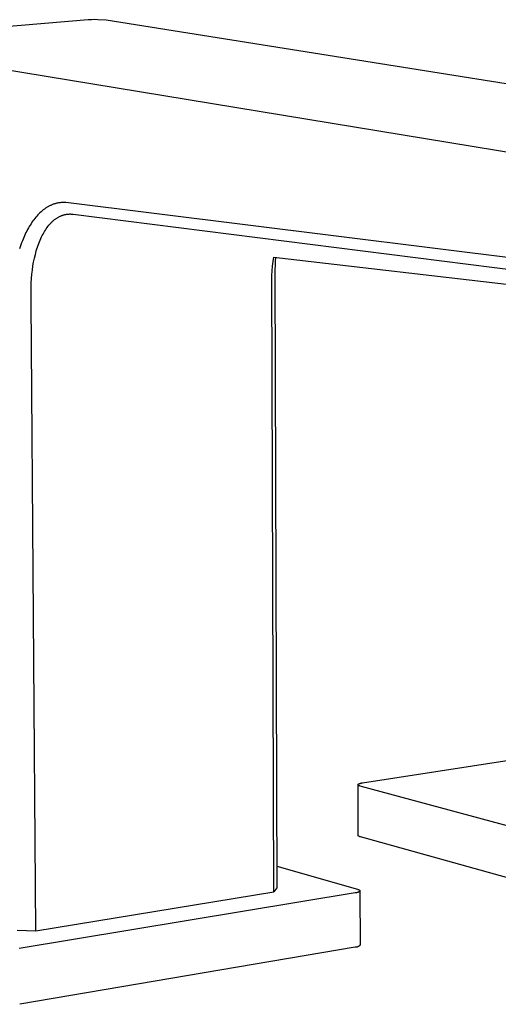
# Model space of a CAD drawing. Units: millimetres. Extents: x -551 to 554, y -309 to 320.
# Drawn here: x -376 to -303, y -292 to -141 of the extents above; entities that cross this region are included whole.
import ezdxf

# ---------------------------------------------------------------- set-up
doc = ezdxf.new("R2010")
doc.units = ezdxf.units.MM
doc.header["$MEASUREMENT"] = 0
doc.layers.add('Default', color=7, linetype='Continuous', true_color=0x000000)

msp = doc.modelspace()

# ---------------------------------------------------------------- linework, layer by layer
at = {"layer": 'Default', "color": 7, "true_color": 0xffffff}
for p, q in [((-365.39, -141.48), (-402.31, -144.59)), ((-364.89, -141.45), (-365.39, -141.48)), ((-364.39, -141.43), (-364.89, -141.45)), ((-363.89, -141.44), (-364.39, -141.43)), ((-362.62, -141.52), (-363.89, -141.44)), ((-210.05, -165.81), (-362.62, -141.52)), ((-402.89, -144.92), (-249.83, -170.1)), ((-371.1, -169.76), (-371.19, -169.8)), ((-371, -169.72), (-371.1, -169.76)), ((-370.91, -169.68), (-371, -169.72)), ((-370.82, -169.64), (-370.91, -169.68)), ((-370.72, -169.6), (-370.82, -169.64)), ((-370.63, -169.57), (-370.72, -169.6)), ((-370.53, -169.54), (-370.63, -169.57)), ((-370.42, -169.51), (-370.53, -169.54)), ((-370.31, -169.48), (-370.42, -169.51)), ((-370.21, -169.45), (-370.31, -169.48)), ((-370.06, -169.42), (-370.21, -169.45)), ((-369.91, -169.39), (-370.06, -169.42)), ((-369.78, -169.37), (-369.91, -169.39)), ((-369.66, -169.36), (-369.78, -169.37)), ((-369.53, -169.35), (-369.66, -169.36)), ((-369.4, -169.34), (-369.53, -169.35)), ((-369.29, -169.33), (-369.4, -169.34)), ((-369.17, -169.33), (-369.29, -169.33)), ((-369.1, -169.33), (-369.17, -169.33)), ((-368.96, -169.34), (-369.1, -169.33)), ((-368.88, -169.34), (-368.96, -169.34)), ((-368.8, -169.35), (-368.88, -169.34)), ((-269.17, -181.73), (-368.8, -169.35)), ((-373.07, -171.22), (-373.22, -171.39)), ((-372.91, -171.06), (-373.07, -171.22)), ((-372.74, -170.89), (-372.91, -171.06)), ((-372.58, -170.75), (-372.74, -170.89)), ((-372.42, -170.6), (-372.58, -170.75)), ((-372.25, -170.47), (-372.42, -170.6)), ((-372.07, -170.33), (-372.25, -170.47)), ((-371.9, -170.21), (-372.07, -170.33)), ((-371.82, -170.16), (-371.9, -170.21)), ((-371.73, -170.1), (-371.82, -170.16)), ((-371.64, -170.04), (-371.73, -170.1)), ((-371.55, -169.99), (-371.64, -170.04)), ((-371.46, -169.94), (-371.55, -169.99)), ((-371.37, -169.89), (-371.46, -169.94)), ((-371.28, -169.84), (-371.37, -169.89)), ((-371.19, -169.8), (-371.28, -169.84)), ((-369.36, -171.29), (-369.28, -171.27)), ((-369.28, -171.27), (-369.2, -171.24)), ((-369.2, -171.24), (-369.12, -171.22)), ((-369.12, -171.22), (-369.04, -171.19)), ((-369.04, -171.19), (-368.96, -171.17)), ((-368.96, -171.17), (-368.88, -171.16)), ((-368.88, -171.16), (-368.79, -171.14)), ((-368.79, -171.14), (-368.71, -171.13)), ((-368.71, -171.13), (-368.63, -171.11)), ((-368.63, -171.11), (-368.55, -171.1)), ((-368.55, -171.1), (-368.46, -171.1)), ((-368.46, -171.1), (-368.38, -171.09)), ((-368.38, -171.09), (-368.3, -171.09)), ((-368.3, -171.09), (-368.21, -171.08)), ((-368.21, -171.08), (-368.12, -171.08)), ((-368.12, -171.08), (-368.04, -171.09)), ((-368.04, -171.09), (-367.95, -171.09)), ((-367.95, -171.09), (-367.87, -171.09)), ((-367.87, -171.09), (-367.78, -171.1)), ((-367.78, -171.1), (-367.7, -171.11)), ((-367.7, -171.11), (-279.29, -182.31)), ((-374.24, -172.77), (-374.37, -172.98)), ((-374.11, -172.56), (-374.24, -172.77)), ((-373.97, -172.35), (-374.11, -172.56)), ((-373.83, -172.15), (-373.97, -172.35)), ((-373.68, -171.95), (-373.83, -172.15)), ((-373.53, -171.76), (-373.68, -171.95)), ((-373.37, -171.57), (-373.53, -171.76)), ((-373.22, -171.39), (-373.37, -171.57)), ((-371.39, -172.81), (-371.25, -172.65)), ((-371.25, -172.65), (-371.11, -172.49)), ((-371.11, -172.49), (-371.03, -172.41)), ((-371.03, -172.41), (-370.96, -172.33)), ((-370.96, -172.33), (-370.88, -172.26)), ((-370.88, -172.26), (-370.81, -172.19)), ((-370.81, -172.19), (-370.73, -172.13)), ((-370.73, -172.13), (-370.66, -172.06)), ((-370.66, -172.06), (-370.58, -171.99)), ((-370.58, -171.99), (-370.5, -171.93)), ((-370.5, -171.93), (-370.42, -171.87)), ((-370.42, -171.87), (-370.34, -171.81)), ((-370.34, -171.81), (-370.26, -171.75)), ((-370.26, -171.75), (-370.18, -171.7)), ((-370.18, -171.7), (-370.09, -171.65)), ((-370.09, -171.65), (-370.01, -171.6)), ((-370.01, -171.6), (-369.93, -171.55)), ((-369.93, -171.55), (-369.84, -171.51)), ((-369.84, -171.51), (-369.75, -171.46)), ((-369.75, -171.46), (-369.67, -171.42)), ((-369.67, -171.42), (-369.59, -171.39)), ((-369.59, -171.39), (-369.51, -171.35)), ((-369.51, -171.35), (-369.44, -171.32)), ((-369.44, -171.32), (-369.36, -171.29)), ((-375, -174.17), (-375.12, -174.42)), ((-374.88, -173.92), (-375, -174.17)), ((-374.76, -173.68), (-374.88, -173.92)), ((-374.63, -173.43), (-374.76, -173.68)), ((-374.5, -173.19), (-374.63, -173.43)), ((-374.37, -172.98), (-374.5, -173.19)), ((-372.39, -174.37), (-372.28, -174.16)), ((-372.28, -174.16), (-372.16, -173.94)), ((-372.16, -173.94), (-372.04, -173.74)), ((-372.04, -173.74), (-371.92, -173.54)), ((-371.92, -173.54), (-371.79, -173.35)), ((-371.79, -173.35), (-371.66, -173.16)), ((-371.66, -173.16), (-371.53, -172.98)), ((-371.53, -172.98), (-371.39, -172.81)), ((-375.55, -175.48), (-375.66, -175.78)), ((-375.43, -175.18), (-375.55, -175.48)), ((-375.23, -174.67), (-375.43, -175.18)), ((-375.12, -174.42), (-375.23, -174.67)), ((-373.03, -175.86), (-372.92, -175.58)), ((-372.92, -175.58), (-372.83, -175.33)), ((-372.83, -175.33), (-372.72, -175.08)), ((-372.72, -175.08), (-372.61, -174.83)), ((-372.61, -174.83), (-372.5, -174.59)), ((-372.5, -174.59), (-372.39, -174.37)), ((-375.66, -175.78), (-375.86, -176.39)), ((-373.59, -177.84), (-373.45, -177.26)), ((-373.45, -177.26), (-373.3, -176.7)), ((-373.3, -176.7), (-373.21, -176.41)), ((-373.21, -176.41), (-373.12, -176.13)), ((-373.12, -176.13), (-373.03, -175.86)), ((-373.81, -179), (-373.71, -178.42)), ((-373.71, -178.42), (-373.59, -177.84)), ((-337.24, -179.05), (-337.16, -178.35)), ((-337.16, -178.35), (-337.07, -177.65)), ((-337.07, -177.65), (-267.65, -185.72)), ((-336.84, -178.33), (-336.87, -178.98)), ((-336.8, -177.68), (-336.84, -178.33)), ((-374.03, -180.93), (-373.98, -180.28)), ((-373.98, -180.28), (-373.9, -179.64)), ((-373.9, -179.64), (-373.81, -179)), ((-337.34, -180.45), (-337.3, -179.75)), ((-337.3, -179.75), (-337.24, -179.05)), ((-336.87, -178.98), (-336.89, -179.52)), ((-336.89, -179.52), (-336.89, -180.05)), ((-336.89, -180.05), (-336.58, -273.88)), ((-374.1, -182.29), (-374.07, -181.58)), ((-374.07, -181.58), (-374.03, -180.93)), ((-337.03, -274.49), (-337.34, -180.45)), ((-374.11, -183.01), (-374.1, -182.29)), ((-374.1, -183.72), (-374.11, -183.01)), ((-374.07, -184.44), (-374.1, -183.72)), ((-373.35, -280.44), (-374.07, -184.44)), ((-323.5, -257.88), (-301.12, -254.41)), ((-324.2, -258.16), (-324.2, -258.15)), ((-324.2, -258.15), (-324.2, -258.15)), ((-324.2, -258.15), (-324.19, -258.15)), ((-324.2, -258.17), (-324.2, -258.16)), ((-324.2, -258.16), (-324.2, -258.16)), ((-324.2, -258.16), (-324.2, -258.16)), ((-324.2, -258.16), (-324.2, -258.16)), ((-324.18, -265.9), (-324.2, -258.17)), ((-324.2, -258.18), (-324.2, -258.17)), ((-324.2, -258.17), (-324.2, -258.17)), ((-324.2, -258.17), (-324.2, -258.17)), ((-324.2, -258.17), (-324.2, -258.17)), ((-324.19, -258.18), (-324.2, -258.18)), ((-324.2, -258.18), (-324.2, -258.18)), ((-324.19, -258.13), (-324.18, -258.12)), ((-324.19, -258.14), (-324.19, -258.13)), ((-324.19, -258.13), (-324.19, -258.13)), ((-324.19, -258.13), (-324.19, -258.13)), ((-324.19, -258.13), (-324.19, -258.13)), ((-324.19, -258.13), (-324.19, -258.13)), ((-324.19, -258.15), (-324.19, -258.14)), ((-324.19, -258.14), (-324.19, -258.14)), ((-324.19, -258.14), (-324.19, -258.14)), ((-324.19, -258.14), (-324.19, -258.14)), ((-324.19, -258.15), (-324.19, -258.15)), ((-324.19, -258.15), (-324.19, -258.15)), ((-324.19, -258.19), (-324.19, -258.18)), ((-324.19, -258.18), (-324.19, -258.18)), ((-324.19, -258.18), (-324.19, -258.18)), ((-324.19, -258.2), (-324.19, -258.19)), ((-324.19, -258.19), (-324.19, -258.19)), ((-324.19, -258.19), (-324.19, -258.19)), ((-324.19, -258.19), (-324.19, -258.19)), ((-324.18, -258.21), (-324.19, -258.2)), ((-324.19, -258.2), (-324.19, -258.2)), ((-324.19, -258.2), (-324.19, -258.2)), ((-324.19, -258.2), (-324.19, -258.2)), ((-324.19, -258.2), (-324.19, -258.2)), ((-324.18, -258.12), (-324.18, -258.11)), ((-324.18, -258.11), (-324.18, -258.11)), ((-324.18, -258.11), (-324.18, -258.11)), ((-324.18, -258.11), (-324.17, -258.11)), ((-324.18, -258.12), (-324.18, -258.12)), ((-324.18, -258.12), (-324.18, -258.12)), ((-324.18, -258.12), (-324.18, -258.12)), ((-324.18, -258.22), (-324.18, -258.21)), ((-324.18, -258.21), (-324.18, -258.21)), ((-324.18, -258.21), (-324.18, -258.21)), ((-324.18, -258.21), (-324.18, -258.21)), ((-324.17, -258.22), (-324.18, -258.22)), ((-324.18, -258.22), (-324.18, -258.22)), ((-324.17, -258.11), (-324.17, -258.1)), ((-324.17, -258.1), (-324.17, -258.1)), ((-324.17, -258.1), (-324.17, -258.1)), ((-324.17, -258.1), (-324.17, -258.1)), ((-324.17, -258.1), (-324.16, -258.1)), ((-324.17, -258.23), (-324.17, -258.22)), ((-324.17, -258.22), (-324.17, -258.22)), ((-324.17, -258.22), (-324.17, -258.22)), ((-324.16, -258.24), (-324.17, -258.23)), ((-324.17, -258.23), (-324.17, -258.23)), ((-324.17, -258.23), (-324.17, -258.23)), ((-324.16, -258.1), (-324.16, -258.09)), ((-324.16, -258.09), (-324.15, -258.09)), ((-324.15, -258.24), (-324.16, -258.24)), ((-324.16, -258.24), (-324.16, -258.24)), ((-324.15, -258.09), (-324.15, -258.08)), ((-324.15, -258.08), (-324.14, -258.08)), ((-324.15, -258.25), (-324.15, -258.24)), ((-324.14, -258.25), (-324.15, -258.25)), ((-324.14, -258.08), (-324.14, -258.07)), ((-324.14, -258.07), (-324.13, -258.07)), ((-324.14, -258.26), (-324.14, -258.25)), ((-324.13, -258.26), (-324.14, -258.26)), ((-324.13, -258.07), (-324.13, -258.06)), ((-324.13, -258.06), (-324.12, -258.06)), ((-324.12, -258.27), (-324.13, -258.26)), ((-324.12, -258.06), (-324.11, -258.06)), ((-324.11, -258.27), (-324.12, -258.27)), ((-324.12, -258.27), (-324.12, -258.27)), ((-324.11, -258.06), (-324.11, -258.05)), ((-324.11, -258.05), (-324.1, -258.05)), ((-324.1, -258.28), (-324.11, -258.27)), ((-324.1, -258.05), (-324.09, -258.04)), ((-324.08, -258.29), (-324.1, -258.28)), ((-324.1, -258.28), (-324.1, -258.28)), ((-324.09, -258.04), (-324.08, -258.03)), ((-324.08, -258.03), (-324.06, -258.03)), ((-324.07, -258.3), (-324.08, -258.29)), ((-324.05, -258.31), (-324.07, -258.3)), ((-324.06, -258.03), (-324.04, -258.02)), ((-324.04, -258.31), (-324.05, -258.31)), ((-324.04, -258.02), (-324.02, -258.01)), ((-324.02, -258.32), (-324.04, -258.31)), ((-324.02, -258.01), (-324, -258)), ((-324, -258.33), (-324.02, -258.32)), ((-324, -258), (-323.98, -257.99)), ((-323.98, -258.34), (-324, -258.33)), ((-323.98, -257.99), (-323.96, -257.99)), ((-323.94, -258.35), (-323.98, -258.34)), ((-323.96, -257.99), (-323.94, -257.98)), ((-323.94, -257.98), (-323.89, -257.96)), ((-323.9, -258.36), (-323.94, -258.35)), ((-323.85, -258.38), (-323.9, -258.36)), ((-323.89, -257.96), (-323.84, -257.95)), ((-287.86, -268.13), (-323.85, -258.38)), ((-323.84, -257.95), (-323.79, -257.94)), ((-323.79, -257.94), (-323.74, -257.92)), ((-323.74, -257.92), (-323.68, -257.91)), ((-323.68, -257.91), (-323.62, -257.9)), ((-323.62, -257.9), (-323.5, -257.88)), ((-324.18, -265.91), (-324.18, -265.9)), ((-324.17, -265.93), (-324.18, -265.91)), ((-324.16, -265.94), (-324.17, -265.93)), ((-324.15, -265.95), (-324.16, -265.94)), ((-324.14, -265.96), (-324.15, -265.95)), ((-324.13, -265.97), (-324.14, -265.96)), ((-324.13, -265.98), (-324.13, -265.97)), ((-324.12, -265.99), (-324.13, -265.98)), ((-324.11, -266), (-324.12, -265.99)), ((-324.1, -266.01), (-324.11, -266)), ((-324.08, -266.02), (-324.1, -266.01)), ((-324.07, -266.03), (-324.08, -266.02)), ((-324.06, -266.04), (-324.07, -266.03)), ((-324.05, -266.05), (-324.06, -266.04)), ((-324.04, -266.06), (-324.05, -266.05)), ((-324.03, -266.06), (-324.04, -266.06)), ((-324.01, -266.07), (-324.03, -266.06)), ((-324, -266.08), (-324.01, -266.07)), ((-323.99, -266.08), (-324, -266.08)), ((-323.98, -266.09), (-323.99, -266.08)), ((-323.96, -266.09), (-323.98, -266.09)), ((-323.95, -266.1), (-323.96, -266.09)), ((-323.94, -266.1), (-323.95, -266.1)), ((-323.92, -266.11), (-323.94, -266.1)), ((-323.91, -266.11), (-323.92, -266.11)), ((-323.89, -266.11), (-323.91, -266.11)), ((-323.88, -266.11), (-323.89, -266.11)), ((-323.87, -266.12), (-323.88, -266.11)), ((-323.85, -266.12), (-323.87, -266.12)), ((-323.84, -266.12), (-323.85, -266.12)), ((-287.88, -276.15), (-323.84, -266.12)), ((-336.6, -270.58), (-324.27, -274.12)), ((-324.64, -274.68), (-375.9, -283.14)), ((-373.35, -280.44), (-337.03, -274.49)), ((-336.58, -273.88), (-337.03, -274.49)), ((-324.51, -274.66), (-324.64, -274.68)), ((-324.45, -274.65), (-324.51, -274.66)), ((-324.39, -274.63), (-324.45, -274.65)), ((-324.33, -274.62), (-324.39, -274.63)), ((-324.28, -274.6), (-324.33, -274.62)), ((-324.22, -274.59), (-324.28, -274.6)), ((-324.27, -274.12), (-324.22, -274.13)), ((-324.22, -274.13), (-324.17, -274.15)), ((-324.17, -274.57), (-324.22, -274.59)), ((-324.17, -274.15), (-324.13, -274.16)), ((-324.15, -274.56), (-324.17, -274.57)), ((-324.13, -274.55), (-324.15, -274.56)), ((-324.13, -274.16), (-324.11, -274.17)), ((-324.1, -274.54), (-324.13, -274.55)), ((-324.11, -274.17), (-324.09, -274.18)), ((-324.08, -274.53), (-324.1, -274.54)), ((-324.09, -274.18), (-324.07, -274.19)), ((-324.06, -274.53), (-324.08, -274.53)), ((-324.07, -274.19), (-324.05, -274.2)), ((-324.05, -274.52), (-324.06, -274.53)), ((-324.05, -274.2), (-324.04, -274.21)), ((-324.03, -274.51), (-324.05, -274.52)), ((-324.04, -274.21), (-324.02, -274.22)), ((-324.01, -274.5), (-324.03, -274.51)), ((-324.02, -274.22), (-324, -274.23)), ((-324, -274.49), (-324.01, -274.5)), ((-324, -274.23), (-324, -274.23)), ((-324, -274.23), (-323.99, -274.23)), ((-323.99, -274.49), (-324, -274.49)), ((-323.99, -274.23), (-323.98, -274.24)), ((-323.98, -274.48), (-323.99, -274.48)), ((-323.99, -274.48), (-323.99, -274.49)), ((-323.98, -274.24), (-323.98, -274.24)), ((-323.98, -274.24), (-323.97, -274.25)), ((-323.97, -274.47), (-323.98, -274.48)), ((-323.97, -274.25), (-323.96, -274.25)), ((-323.96, -274.46), (-323.97, -274.47)), ((-323.97, -274.47), (-323.97, -274.47)), ((-323.96, -274.25), (-323.96, -274.26)), ((-323.96, -274.26), (-323.95, -274.26)), ((-323.95, -274.46), (-323.96, -274.46)), ((-323.95, -274.26), (-323.95, -274.27)), ((-323.95, -274.27), (-323.94, -274.27)), ((-323.94, -274.45), (-323.95, -274.45)), ((-323.95, -274.45), (-323.95, -274.46)), ((-323.94, -274.27), (-323.94, -274.28)), ((-323.94, -274.28), (-323.93, -274.28)), ((-323.93, -274.44), (-323.94, -274.44)), ((-323.94, -274.44), (-323.94, -274.45)), ((-323.93, -274.28), (-323.93, -274.29)), ((-323.93, -274.29), (-323.93, -274.29)), ((-323.93, -274.29), (-323.92, -274.29)), ((-323.92, -274.43), (-323.93, -274.43)), ((-323.93, -274.43), (-323.93, -274.43)), ((-323.93, -274.43), (-323.93, -274.44)), ((-323.92, -274.29), (-323.92, -274.3)), ((-323.92, -274.3), (-323.92, -274.3)), ((-323.92, -274.3), (-323.92, -274.3)), ((-323.92, -274.3), (-323.92, -274.3)), ((-323.92, -274.3), (-323.91, -274.31)), ((-323.91, -274.41), (-323.92, -274.41)), ((-323.92, -274.41), (-323.92, -274.42)), ((-323.92, -274.42), (-323.92, -274.42)), ((-323.92, -274.42), (-323.92, -274.42)), ((-323.92, -274.42), (-323.92, -274.42)), ((-323.92, -274.42), (-323.92, -274.43)), ((-323.91, -274.31), (-323.91, -274.31)), ((-323.91, -274.31), (-323.91, -274.31)), ((-323.91, -274.31), (-323.91, -274.31)), ((-323.91, -274.31), (-323.91, -274.32)), ((-323.91, -274.32), (-323.91, -274.32)), ((-323.91, -274.32), (-323.91, -274.32)), ((-323.91, -274.32), (-323.91, -274.32)), ((-323.91, -274.32), (-323.9, -274.33)), ((-323.9, -274.39), (-323.91, -274.39)), ((-323.91, -274.39), (-323.91, -274.4)), ((-323.91, -274.4), (-323.91, -274.4)), ((-323.91, -274.4), (-323.91, -274.4)), ((-323.91, -274.4), (-323.91, -274.4)), ((-323.91, -274.4), (-323.91, -274.41)), ((-323.91, -274.41), (-323.91, -274.41)), ((-323.91, -274.41), (-323.91, -274.41)), ((-323.9, -274.33), (-323.9, -274.33)), ((-323.9, -274.33), (-323.9, -274.33)), ((-323.9, -274.33), (-323.9, -274.33)), ((-323.9, -274.33), (-323.9, -274.34)), ((-323.9, -274.34), (-323.9, -274.34)), ((-323.9, -274.34), (-323.9, -274.34)), ((-323.9, -274.34), (-323.9, -274.34)), ((-323.9, -274.34), (-323.9, -274.35)), ((-323.9, -274.35), (-323.9, -274.35)), ((-323.9, -274.35), (-323.9, -274.35)), ((-323.9, -274.35), (-323.9, -274.35)), ((-323.9, -274.35), (-323.9, -274.36)), ((-323.9, -274.36), (-323.9, -274.36)), ((-323.9, -274.36), (-323.9, -274.36)), ((-323.9, -274.36), (-323.9, -274.36)), ((-323.9, -274.36), (-323.9, -274.37)), ((-323.9, -274.37), (-323.88, -282.63)), ((-323.9, -274.37), (-323.9, -274.37)), ((-323.9, -274.37), (-323.9, -274.37)), ((-323.9, -274.37), (-323.9, -274.37)), ((-323.9, -274.37), (-323.9, -274.38)), ((-323.9, -274.38), (-323.9, -274.38)), ((-323.9, -274.38), (-323.9, -274.38)), ((-323.9, -274.38), (-323.9, -274.38)), ((-323.9, -274.38), (-323.9, -274.39)), ((-323.9, -274.39), (-323.9, -274.39)), ((-376.22, -280.36), (-373.35, -280.44)), ((-324.63, -282.96), (-375.84, -291.67)), ((-324.6, -282.97), (-324.63, -282.96)), ((-324.57, -282.97), (-324.6, -282.97)), ((-324.54, -282.97), (-324.57, -282.97)), ((-324.51, -282.96), (-324.54, -282.97)), ((-324.48, -282.96), (-324.51, -282.96)), ((-324.45, -282.96), (-324.48, -282.96)), ((-324.42, -282.95), (-324.45, -282.96)), ((-324.39, -282.95), (-324.42, -282.95)), ((-324.36, -282.94), (-324.39, -282.95)), ((-324.33, -282.93), (-324.36, -282.94)), ((-324.3, -282.92), (-324.33, -282.93)), ((-324.27, -282.91), (-324.3, -282.92)), ((-324.24, -282.9), (-324.27, -282.91)), ((-324.21, -282.89), (-324.24, -282.9)), ((-324.19, -282.88), (-324.21, -282.89)), ((-324.16, -282.86), (-324.19, -282.88)), ((-324.13, -282.85), (-324.16, -282.86)), ((-324.11, -282.83), (-324.13, -282.85)), ((-324.08, -282.82), (-324.11, -282.83)), ((-324.06, -282.8), (-324.08, -282.82)), ((-324.03, -282.78), (-324.06, -282.8)), ((-324.01, -282.76), (-324.03, -282.78)), ((-323.99, -282.74), (-324.01, -282.76)), ((-323.96, -282.72), (-323.99, -282.74)), ((-323.94, -282.7), (-323.96, -282.72)), ((-323.92, -282.68), (-323.94, -282.7)), ((-323.9, -282.65), (-323.92, -282.68)), ((-323.88, -282.63), (-323.9, -282.65))]:
    msp.add_line(p, q, dxfattribs=at)

doc.saveas('drawing.dxf')
